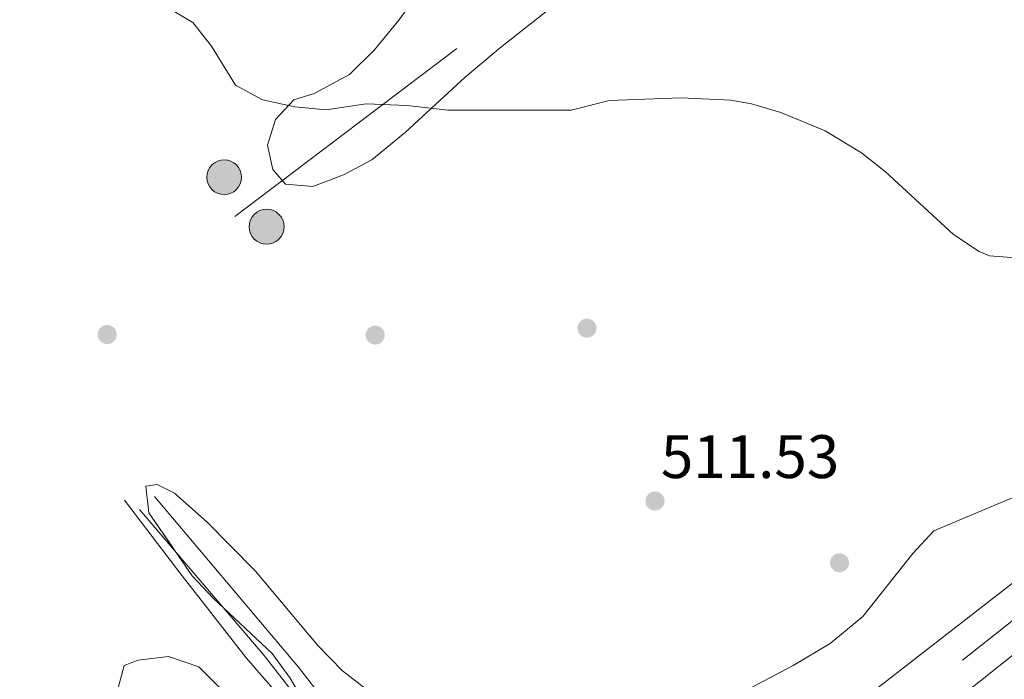
# Model space of a CAD drawing. Units: metres. Extents: x 573116 to 579971, y 4747328 to 4752032.
# Drawn here: x 575139 to 575300, y 4749954 to 4750061 of the extents above; entities that cross this region are included whole.
import ezdxf

# ---------------------------------------------------------------- set-up
doc = ezdxf.new("R2010")
doc.units = ezdxf.units.M
doc.header["$MEASUREMENT"] = 0
for name, pattern in [('DGN Style 3', [119.62495999999999, 85.4464, -34.17856]), ('DGN Style 4', [136.79968639999998, 68.35712, -34.17856, 0.0854464, -34.17856]), ('DGN Style 7', [170.8928, 76.90176, -34.17856, 25.63392, -34.17856])]:
    doc.linetypes.add(name, pattern=pattern)
for name, color, linetype, lineweight in [('Nivel 16', 7, 'Continuous', 0), ('Nivel 17', 7, 'Continuous', 0), ('Nivel 21', 7, 'Continuous', 0), ('Nivel 23', 7, 'Continuous', 0), ('Nivel 32', 7, 'Continuous', 0), ('Nivel 35', 7, 'Continuous', 0), ('Nivel 41', 7, 'Continuous', 0), ('Nivel 5', 7, 'Continuous', 0), ('Nivel 54', 7, 'Continuous', 0), ('Nivel 57', 7, 'Continuous', 0), ('Nivel 7', 7, 'Continuous', 0)]:
    doc.layers.add(name, color=color, linetype=linetype, lineweight=lineweight)
doc.styles.add('Style-arial', font='arial.shx', dxfattribs={"bigfont": 'arialbig.shx'})

# ---------------------------------------------------------------- blocks, each defined once
blk = doc.blocks.new('5PATER')
at = {"layer": 'Nivel 7', "linetype": 'Continuous', "lineweight": 0}
h = blk.add_hatch(color=51, dxfattribs=at)
edge = h.paths.add_edge_path()
edge.add_ellipse((0.001518175005912781, -0.002682432532310486), major_axis=(-1.095731442372465, -1.110710699892244), ratio=0.9994222409660318, start_angle=0, end_angle=360)
blk = doc.blocks.new('5PERFI_1')
at = {"layer": 'Nivel 17', "linetype": 'Continuous', "lineweight": 0}
h = blk.add_hatch(color=7, dxfattribs=at)
edge = h.paths.add_edge_path()
edge.add_arc((-0.004182387143373489, -0.005246695131063461), 1.559999998626405, 315.0000000018422, 675.0000000018422)
blk = doc.blocks.new('5PERFI')
at = {"layer": 'Nivel 17', "color": 7, "linetype": 'Continuous', "lineweight": 0}
blk.add_blockref('5PERFI_1', (0, 0), dxfattribs=at)
blk = doc.blocks.new('5PELE')
at = {"layer": 'Nivel 32', "linetype": 'Continuous', "lineweight": 0}
h = blk.add_hatch(color=9, dxfattribs=at)
edge = h.paths.add_edge_path()
edge.add_arc((0.005097139626741409, -0.000902865082025528), 2.85, 0, 360)
at = {"layer": 'Nivel 32', "color": 252, "linetype": 'Continuous', "lineweight": 0}
blk.add_circle((0.005097139626741409, -0.000902865082025528, 0.00100000000009004), 2.85, dxfattribs=at)

msp = doc.modelspace()

# ---------------------------------------------------------------- linework, layer by layer
at = {"layer": 'Nivel 16', "color": 1, "linetype": 'Continuous', "lineweight": 13}
msp.add_polyline3d([(575156.4699999988, 4749982.92, 513.54), (575165.4699999988, 4749971, 513.36), (575176.3099999987, 4749957.16, 513.54), (575194.0300000012, 4749936.76, 515.07), (575204.2300000004, 4749917.24, 516), (575201.5199999996, 4749915.6, 516.07)], dxfattribs=at)
at = {"layer": 'Nivel 21', "color": 7, "linetype": 'Continuous', "lineweight": 13}
for points in [[(575424.4299999997, 4750067.210000001, 510.77), (575423.5500000007, 4750066.52, 510.79), (575379.7100000009, 4750031.720000001, 511.93), (575372.6700000018, 4750026.68, 512.83), (575366.5100000016, 4750023.560000001, 513.07), (575360.5500000007, 4750022.279999999, 513.1), (575351.3900000006, 4750021.960000001, 513.25), (575346.1099999994, 4750020.76, 513.22), (575339.2300000004, 4750017.16, 513.25), (575336.0300000012, 4750013.800000001, 513.4300000000001), (575333.5100000016, 4750009.880000001, 513.46), (575329.1900000013, 4749996.52, 513.76), (575325.4299999997, 4749990.359999999, 514.03), (575321.9499999993, 4749985.560000001, 514.15), (575319.0300000012, 4749982.52, 514.36), (575304.7100000009, 4749971.800000001, 514.03), (575222.1099999994, 4749907.65, 515.57), (575205.9299999997, 4749895.08, 515.87), (575204.9100000001, 4749894.279999999, 515.89), (575161.3500000015, 4749863.24, 516.61), (575145.5500000007, 4749852.68, 516.66)], [(575084.9499999993, 4749801.73, 516.3), (575141.1099999994, 4749837.16, 516.78), (575190.2300000004, 4749871.720000001, 516.6), (575247.2300000004, 4749915, 515.67), (575296.0700000003, 4749953.16, 514.26), (575322.870000001, 4749974.52, 514.11), (575332.2300000004, 4749978.92, 514.02), (575335.629999999, 4749979.720000001, 514.08), (575338.4699999988, 4749979.640000001, 514.5), (575340.8299999982, 4749978.199999999, 514.5600000000001), (575341.3500000015, 4749975.32, 514.71), (575339.2699999996, 4749969.800000001, 514.98), (575333.3099999987, 4749960.040000001, 515.73), (575325.5500000007, 4749950.76, 516.99), (575313.2699999996, 4749939, 518.4300000000001), (575298.629999999, 4749926.439999999, 520.2), (575285.4299999997, 4749915.720000001, 521.76), (575267.5500000007, 4749901.560000001, 522.99), (575250.6700000018, 4749889, 523.17), (575229.2300000004, 4749873.16, 522.57), (575175.629999999, 4749838.439999999, 516.57), (575134.0300000012, 4749815.33, 515.52)]]:
    msp.add_polyline3d(points, dxfattribs=at)
at = {"layer": 'Nivel 21', "color": 7, "linetype": 'DGN Style 3', "lineweight": 0}
msp.add_polyline3d([(575222.1099999994, 4749907.65, 515.52), (575216.4699999988, 4749906.92, 515.19), (575213.0700000003, 4749907.960000001, 515.08), (575211.2699999996, 4749910.68, 514.97), (575207.4100000001, 4749924.199999999, 514.92), (575205.3000000007, 4749929.18, 514.75), (575201.0899999999, 4749935.73, 514.21), (575191.4299999997, 4749947.17, 513.4), (575184.879999999, 4749955.640000001, 512.86), (575161.3299999982, 4749983.470000001, 513.1800000000001)], dxfattribs=at)
at = {"layer": 'Nivel 21', "color": 7, "linetype": 'Continuous', "lineweight": 0}
msp.add_polyline3d([(575205.9299999997, 4749895.08, 515.52), (575207.4299999997, 4749907.24, 515.19), (575207.2300000004, 4749912.23, 515.08), (575205.7699999996, 4749918.99, 514.97), (575204.4299999997, 4749923.08, 514.92), (575202.4800000004, 4749927.689999999, 514.75), (575198.5199999996, 4749933.83, 514.21), (575188.5100000016, 4749945.720000001, 513.36), (575179.2600000016, 4749957.52, 512.8), (575158.9100000001, 4749981.4, 513.1800000000001)], dxfattribs=at)
at = {"layer": 'Nivel 23', "color": 7, "linetype": 'DGN Style 4', "lineweight": 0}
msp.add_polyline3d([(575347.0399999991, 4749999.18, 513.29), (575284.3500000015, 4749949.609999999, 514.45), (575215.6400000006, 4749896.09, 515.92), (575127.1499999985, 4749835.310000001, 516.74), (575011.7300000004, 4749765.52, 514.98), (574936.4400000013, 4749728.85, 512.02), (574812.4400000013, 4749668.040000001, 509.84), (574797.3900000006, 4749659.540000001, 510.07)], dxfattribs=at)
at = {"layer": 'Nivel 32', "color": 6, "linetype": 'DGN Style 7', "lineweight": 0, "extrusion": (-0.1089172706300861, 0.1791035918774024, 0.977782660684421), "elevation": 788600.7868061092, "flags": 128}
msp.add_lwpolyline([(-2959724.255751815, -3676030.628689632), (-2959618.014289252, -3676016.841919446), (-2959509.26674626, -3676005.631223967)], dxfattribs=at)
at = {"layer": 'Nivel 35', "color": 92, "linetype": 'DGN Style 3', "lineweight": 0, "elevation": 519.01, "flags": 128}
msp.add_lwpolyline([(575243.4699999988, 4750076.199999999), (575255.5599999987, 4750081.890000001), (575261.5399999991, 4750085.48), (575265.629999999, 4750088.359999999), (575271.1499999985, 4750093.24), (575282.629999999, 4750105.32), (575288.2300000004, 4750110.52), (575295.870000001, 4750116.76), (575297.9899999984, 4750119.16), (575313.5100000016, 4750131.380000001), (575321.2600000016, 4750136.15), (575329.1999999993, 4750139.609999999), (575336.3999999985, 4750141.83), (575342.4200000018, 4750143.27), (575347.3500000015, 4750144.040000001), (575353.4299999997, 4750143), (575362.620000001, 4750142.02), (575367.0300000012, 4750139.640000001), (575371.8299999982, 4750134.52), (575376.1099999994, 4750127.640000001), (575379.5500000007, 4750119.640000001), (575384.6700000018, 4750103.32), (575388.0300000012, 4750091.16), (575390.7399999984, 4750088.65), (575395.1099999994, 4750086.279999999), (575402.2699999996, 4750085.560000001), (575406.1499999985, 4750084.439999999), (575409.6700000018, 4750080.92), (575410.1900000013, 4750077.880000001), (575409.8900000006, 4750076.640000001), (575407.5100000016, 4750072.199999999), (575389.2600000016, 4750055.82), (575383.5799999982, 4750051.16), (575379.3900000006, 4750048.439999999), (575376.4200000018, 4750047.09), (575347.9499999993, 4750029.48), (575344.7100000009, 4750028.84), (575340.1499999985, 4750030.52), (575336.4499999993, 4750030.16), (575332.7100000009, 4750026.84), (575330.620000001, 4750022.939999999), (575329.2800000012, 4750018), (575329.5500000007, 4750013), (575327.0700000003, 4750007.560000001), (575324.0300000012, 4750003.16), (575320.0700000003, 4749998.6), (575311.1900000013, 4749989.640000001), (575306.3900000006, 4749986.040000001), (575301.7899999991, 4749983.4), (575288.7399999984, 4749977.9), (575285.3099999987, 4749974.199999999), (575277.1099999994, 4749963.880000001), (575271.75, 4749959.48), (575265.75, 4749955.880000001), (575257.9100000001, 4749951.77), (575251.4499999993, 4749948.939999999), (575242.0700000003, 4749945.48), (575227.0300000012, 4749941.34), (575221.9100000001, 4749940.529999999), (575216.8900000006, 4749940.560000001), (575211.4100000001, 4749942.119999999), (575196.629999999, 4749951.48), (575192.0700000003, 4749955), (575188.0700000003, 4749959.16), (575177.870000001, 4749971.290000001), (575169.9499999993, 4749979.32), (575164.629999999, 4749984.040000001), (575161.7899999991, 4749985.48), (575159.9499999993, 4749985.16), (575160.4299999997, 4749980.84), (575167.5199999996, 4749970.540000001), (575170.9200000018, 4749966.869999999), (575180.5799999982, 4749957.83), (575183.5500000007, 4749953.800000001), (575186.870000001, 4749948.119999999), (575193.7100000009, 4749939.720000001), (575195.0300000012, 4749935.720000001), (575193.1499999985, 4749931.08), (575191.4299999997, 4749929.720000001), (575186.6700000018, 4749932.15), (575179.75, 4749940.040000001), (575172.2699999996, 4749952.040000001), (575168.620000001, 4749955.68), (575163.6400000006, 4749957.34), (575158.6700000018, 4749956.76), (575156.3900000006, 4749955.880000001), (575155.3900000006, 4749952.040000001), (575158.5799999982, 4749937.890000001), (575156.9800000004, 4749931.68), (575154.4699999988, 4749927.140000001), (575151.5500000007, 4749923.08), (575147.3500000015, 4749919.640000001), (575145.5100000016, 4749918.6), (575143.2699999996, 4749920.439999999), (575142.75, 4749921.73), (575142.1700000018, 4749927.140000001), (575140.3500000015, 4749931.800000001), (575138.1900000013, 4749933.960000001), (575135.7100000009, 4749934.040000001), (575133.1000000015, 4749930.25), (575131.629999999, 4749920.359999999)], dxfattribs=at)
at = {"layer": 'Nivel 35', "color": 92, "linetype": 'DGN Style 3', "lineweight": 0}
msp.add_polyline3d([(575208.7100000009, 4750071.48, 519.01), (575201.2699999996, 4750061.32, 519.01), (575197.3099999987, 4750056.439999999, 519.01), (575193.2300000004, 4750052.439999999, 519.01), (575187.4299999997, 4750049.32, 519.01), (575184.1499999985, 4750048.279999999, 519.01), (575181.1499999985, 4750045.08, 519.01), (575179.8299999982, 4750040.92, 519.01), (575180.6700000018, 4750036.92, 519.01), (575182.75, 4750034.52, 519.01), (575187.2300000004, 4750034.119999999, 519.01), (575192.2699999996, 4750036.040000001, 519.01), (575196.870000001, 4750038.52, 519.01), (575202.3900000006, 4750043, 519.01), (575212.129999999, 4750052.01, 519.01), (575217.8900000006, 4750056.869999999, 519.01), (575239.1700000018, 4750073.65, 519.01)], dxfattribs=at)
at = {"layer": 'Nivel 5', "color": 30, "linetype": 'Continuous', "lineweight": 0, "elevation": 510, "flags": 128}
msp.add_lwpolyline([(575163.1900000013, 4750063.560000001), (575167.629999999, 4750060.92), (575170.6700000018, 4750057.08), (575174.5899999999, 4750050.68), (575178.9800000004, 4750048.279999999), (575184.2699999996, 4750047.16), (575189.4299999997, 4750046.68), (575195.9499999993, 4750047.640000001), (575202.629999999, 4750047.4), (575209.2699999996, 4750046.6), (575229.4299999997, 4750046.6), (575235.6700000018, 4750048.199999999), (575247.4299999997, 4750048.6), (575255.5300000012, 4750048.24), (575258.9100000001, 4750047.640000001), (575263.7100000009, 4750046.24), (575270.9400000013, 4750043.25), (575276.879999999, 4750039.66), (575280.8099999987, 4750036.51), (575291.9499999993, 4750026.279999999), (575296.129999999, 4750023.529999999), (575297.8299999982, 4750022.84), (575302.8599999994, 4750022.42)], dxfattribs=at)
at = {"layer": 'Nivel 54', "color": 9, "linetype": 'Continuous', "lineweight": 0}
for points in [[(575423.5500000007, 4750066.52, 510.79), (575379.7100000009, 4750031.720000001, 511.93), (575372.6700000018, 4750026.68, 512.83), (575366.5100000016, 4750023.560000001, 513.07), (575360.5500000007, 4750022.279999999, 513.1), (575351.3900000006, 4750021.960000001, 513.25), (575346.1099999994, 4750020.76, 513.22), (575339.2300000004, 4750017.16, 513.25), (575336.0300000012, 4750013.800000001, 513.4300000000001), (575333.5100000016, 4750009.880000001, 513.46), (575329.1900000013, 4749996.52, 513.76), (575325.4299999997, 4749990.359999999, 514.03), (575321.9499999993, 4749985.560000001, 514.15), (575319.0300000012, 4749982.52, 514.36), (575304.7100000009, 4749971.800000001, 514.03), (575222.1099999994, 4749907.65, 515.57), (575205.9299999997, 4749895.08, 515.87), (575204.9100000001, 4749894.279999999, 515.89), (575161.3500000015, 4749863.24, 516.61), (575145.5500000007, 4749852.68, 516.66), (575115.9100000001, 4749832.85, 516.76)], [(575084.9499999993, 4749801.73, 516.3), (575141.1099999994, 4749837.16, 516.78), (575190.2300000004, 4749871.720000001, 516.6), (575247.2300000004, 4749915, 515.67), (575296.0700000003, 4749953.16, 514.26), (575322.870000001, 4749974.52, 514.11), (575332.2300000004, 4749978.92, 514.02), (575335.629999999, 4749979.720000001, 514.08), (575338.4699999988, 4749979.640000001, 514.5), (575340.8299999982, 4749978.199999999, 514.5600000000001), (575341.3500000015, 4749975.32, 514.71), (575339.2699999996, 4749969.800000001, 514.98), (575333.3099999987, 4749960.040000001, 515.73), (575325.5500000007, 4749950.76, 516.99), (575313.2699999996, 4749939, 518.4300000000001), (575298.629999999, 4749926.439999999, 520.2), (575285.4299999997, 4749915.720000001, 521.76), (575267.5500000007, 4749901.560000001, 522.99), (575250.6700000018, 4749889, 523.17), (575229.2300000004, 4749873.16, 522.57), (575175.629999999, 4749838.439999999, 516.57), (575134.0300000012, 4749815.33, 515.52)]]:
    msp.add_polyline3d(points, dxfattribs=at)
at = {"layer": 'Nivel 57', "color": 92, "linetype": 'DGN Style 3', "lineweight": 0}
for points in [[(575239.1700000018, 4750073.65, 519.01), (575217.8900000006, 4750056.869999999, 519.01), (575212.129999999, 4750052.01, 519.01), (575202.3900000006, 4750043, 519.01), (575196.870000001, 4750038.52, 519.01), (575192.2699999996, 4750036.040000001, 519.01), (575187.2300000004, 4750034.119999999, 519.01), (575182.75, 4750034.52, 519.01), (575180.6700000018, 4750036.92, 519.01), (575179.8299999982, 4750040.92, 519.01), (575181.1499999985, 4750045.08, 519.01), (575184.1499999985, 4750048.279999999, 519.01), (575187.4299999997, 4750049.32, 519.01), (575193.2300000004, 4750052.439999999, 519.01), (575197.3099999987, 4750056.439999999, 519.01), (575201.2699999996, 4750061.32, 519.01), (575208.7100000009, 4750071.48, 519.01)], [(575186.870000001, 4749948.119999999, 519.01), (575183.5500000007, 4749953.800000001, 519.01), (575180.5799999982, 4749957.83, 519.01), (575170.9200000018, 4749966.869999999, 519.01), (575167.5199999996, 4749970.540000001, 519.01), (575160.4299999997, 4749980.84, 519.01), (575159.9499999993, 4749985.16, 519.01), (575161.7899999991, 4749985.48, 519.01), (575164.629999999, 4749984.040000001, 519.01), (575169.9499999993, 4749979.32, 519.01), (575177.870000001, 4749971.290000001, 519.01), (575188.0700000003, 4749959.16, 519.01), (575192.0700000003, 4749955, 519.01), (575196.629999999, 4749951.48, 519.01)], [(575257.9100000001, 4749951.77, 519.01), (575265.75, 4749955.880000001, 519.01), (575271.75, 4749959.48, 519.01), (575277.1099999994, 4749963.880000001, 519.01), (575285.3099999987, 4749974.199999999, 519.01), (575288.7399999984, 4749977.9, 519.01), (575301.7899999991, 4749983.4, 519.01)], [(575155.3900000006, 4749952.040000001, 519.01), (575156.3900000006, 4749955.880000001, 519.01), (575158.6700000018, 4749956.76, 519.01), (575163.6400000006, 4749957.34, 519.01), (575168.620000001, 4749955.68, 519.01), (575172.2699999996, 4749952.040000001, 519.01)]]:
    msp.add_polyline3d(points, dxfattribs=at)

# ---------------------------------------------------------------- block references
at = {"layer": 'Nivel 17', "color": 7, "linetype": 'Continuous', "lineweight": 0}
for p in [(575153.629999999, 4750009.960000001, 513), (575197.4299999997, 4750009.880000001, 511.86), (575232.0300000012, 4750011, 512.4), (575273.3099999987, 4749972.68, 513.6)]:
    msp.add_blockref('5PERFI', p, dxfattribs=at)
at = {"layer": 'Nivel 32', "color": 252, "linetype": 'Continuous', "lineweight": 0}
for p in [(575172.7399999984, 4750035.66, 510.93), (575179.6799999997, 4750027.57, 511.24)]:
    msp.add_blockref('5PELE', p, dxfattribs=at)
at = {"layer": 'Nivel 7', "color": 51, "linetype": 'Continuous', "lineweight": 0}
msp.add_blockref('5PATER', (575243.1499999985, 4749982.76, 511.53), dxfattribs=at)

# ---------------------------------------------------------------- texts
at = {"layer": 'Nivel 41', "color": 7, "linetype": 'Continuous', "lineweight": 0, "style": 'Style-arial'}
msp.add_text('511.53', height=6.99996, dxfattribs=at).set_placement((575244.1099999994, 4749986.51, 511.53))

doc.saveas('drawing.dxf')
